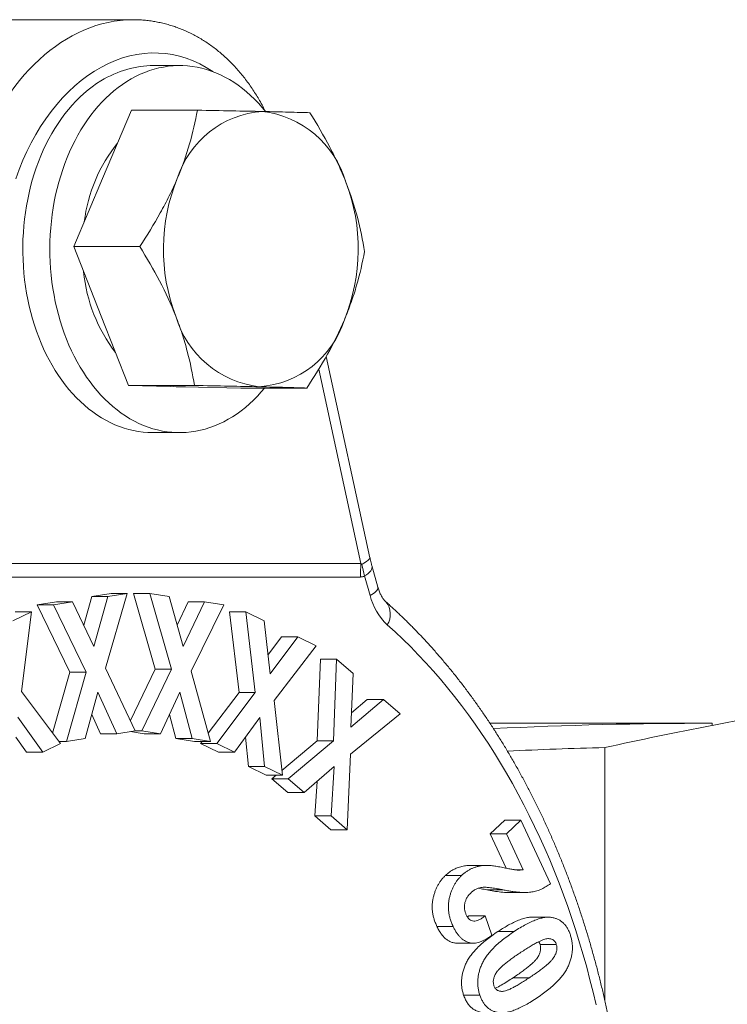
# Model space of a CAD drawing. Units: millimetres. Extents: x 567055 to 596304, y 319551 to 446097.
# Drawn here: x 574897 to 574944, y 379717 to 379781 of the extents above; entities that cross this region are included whole.
import ezdxf

# ---------------------------------------------------------------- set-up
doc = ezdxf.new("R2010")
doc.units = ezdxf.units.MM

msp = doc.modelspace()

# ---------------------------------------------------------------- linework, layer by layer
at = {"color": 7, "linetype": 'Continuous', "lineweight": 15}
for p, q in [((574904.783, 379780.892), (574892.785, 379780.892)), ((574907.847, 379777.892), (574906.141, 379777.892)), ((574906.791, 379777.799), (574907.103, 379777.846)), ((574907.103, 379777.846), (574907.416, 379777.877)), ((574907.416, 379777.877), (574907.729, 379777.891)), ((574907.729, 379777.891), (574908.043, 379777.889)), ((574908.043, 379777.889), (574908.356, 379777.87)), ((574908.356, 379777.87), (574908.669, 379777.836)), ((574904.965, 379777.179), (574905.262, 379777.322)), ((574905.262, 379777.322), (574905.563, 379777.449)), ((574905.563, 379777.449), (574905.866, 379777.561)), ((574905.866, 379777.561), (574906.172, 379777.656)), ((574906.172, 379777.656), (574906.481, 379777.736)), ((574906.481, 379777.736), (574906.791, 379777.799)), ((574908.669, 379777.836), (574908.98, 379777.785)), ((574908.98, 379777.785), (574909.29, 379777.717)), ((574909.29, 379777.717), (574909.598, 379777.634)), ((574909.598, 379777.634), (574909.904, 379777.534)), ((574909.904, 379777.534), (574910.207, 379777.419)), ((574910.207, 379777.419), (574910.506, 379777.287)), ((574910.506, 379777.287), (574910.802, 379777.141)), ((574902.13, 379776.513), (574902.41, 379776.712)), ((574902.41, 379776.712), (574902.695, 379776.896)), ((574903.821, 379776.456), (574904.1, 379776.659)), ((574904.1, 379776.659), (574904.384, 379776.847)), ((574904.384, 379776.847), (574904.672, 379777.021)), ((574904.672, 379777.021), (574904.965, 379777.179)), ((574910.802, 379777.141), (574911.094, 379776.979)), ((574911.094, 379776.979), (574911.382, 379776.801)), ((574911.382, 379776.801), (574911.664, 379776.609)), ((574911.664, 379776.609), (574911.942, 379776.402)), ((574901.324, 379775.831), (574901.587, 379776.072)), ((574901.587, 379776.072), (574901.855, 379776.3)), ((574901.855, 379776.3), (574902.13, 379776.513)), ((574903.019, 379775.761), (574903.28, 379776.006)), ((574903.28, 379776.006), (574903.548, 379776.238)), ((574903.548, 379776.238), (574903.821, 379776.456)), ((574911.942, 379776.402), (574912.213, 379776.181)), ((574912.213, 379776.181), (574912.479, 379775.946)), ((574912.479, 379775.946), (574912.739, 379775.697)), ((574900.577, 379775.027), (574900.819, 379775.308)), ((574900.819, 379775.308), (574901.068, 379775.576)), ((574901.068, 379775.576), (574901.324, 379775.831)), ((574902.517, 379775.23), (574902.765, 379775.502)), ((574902.765, 379775.502), (574903.019, 379775.761)), ((574912.739, 379775.697), (574912.992, 379775.435)), ((574912.992, 379775.435), (574913.238, 379775.159)), ((574900.115, 379774.428), (574900.342, 379774.734)), ((574900.342, 379774.734), (574900.577, 379775.027)), ((574901.819, 379774.338), (574902.044, 379774.647)), ((574902.044, 379774.647), (574902.277, 379774.945)), ((574902.277, 379774.945), (574902.517, 379775.23)), ((574902.81, 379770.514), (574904.697, 379774.973)), ((574904.697, 379774.973), (574909.008, 379774.973)), ((574913.238, 379775.159), (574913.459, 379774.892)), ((574899.686, 379773.783), (574899.897, 379774.111)), ((574899.897, 379774.111), (574900.115, 379774.428)), ((574901.395, 379773.686), (574901.603, 379774.018)), ((574901.603, 379774.018), (574901.819, 379774.338)), ((574899.292, 379773.095), (574899.485, 379773.444)), ((574899.485, 379773.444), (574899.686, 379773.783)), ((574901.005, 379772.991), (574901.195, 379773.343)), ((574901.195, 379773.343), (574901.395, 379773.686)), ((574898.935, 379772.367), (574899.109, 379772.736)), ((574899.109, 379772.736), (574899.292, 379773.095)), ((574900.824, 379772.628), (574901.005, 379772.991)), ((574898.771, 379771.99), (574898.935, 379772.367)), ((574900.492, 379771.876), (574900.653, 379772.257)), ((574900.653, 379772.257), (574900.824, 379772.628)), ((574898.473, 379771.211), (574898.617, 379771.605)), ((574898.617, 379771.605), (574898.771, 379771.99)), ((574900.199, 379771.092), (574900.341, 379771.488)), ((574900.341, 379771.488), (574900.492, 379771.876)), ((574898.216, 379770.403), (574898.339, 379770.811)), ((574898.339, 379770.811), (574898.473, 379771.211)), ((574900.069, 379770.689), (574900.199, 379771.092)), ((574898.104, 379769.99), (574898.216, 379770.403)), ((574899.84, 379769.863), (574899.949, 379770.279)), ((574899.949, 379770.279), (574900.069, 379770.689)), ((574900.924, 379766.056), (574902.81, 379770.514)), ((574897.912, 379769.147), (574898.002, 379769.571)), ((574898.002, 379769.571), (574898.104, 379769.99)), ((574899.741, 379769.442), (574899.84, 379769.863)), ((574897.833, 379768.719), (574897.912, 379769.147)), ((574899.578, 379768.586), (574899.654, 379769.016)), ((574899.654, 379769.016), (574899.741, 379769.442)), ((574897.708, 379767.851), (574897.764, 379768.286)), ((574897.764, 379768.286), (574897.833, 379768.719)), ((574899.513, 379768.152), (574899.578, 379768.586)), ((574897.662, 379767.413), (574897.708, 379767.851)), ((574899.418, 379767.275), (574899.46, 379767.715)), ((574899.46, 379767.715), (574899.513, 379768.152)), ((574897.606, 379766.531), (574897.628, 379766.972)), ((574897.628, 379766.972), (574897.662, 379767.413)), ((574899.388, 379766.834), (574899.418, 379767.275)), ((574897.595, 379766.088), (574897.606, 379766.531)), ((574899.362, 379765.948), (574899.369, 379766.391)), ((574899.369, 379766.391), (574899.388, 379766.834)), ((574897.596, 379765.645), (574897.595, 379766.088)), ((574897.608, 379765.203), (574897.596, 379765.645)), ((574899.366, 379765.504), (574899.362, 379765.948)), ((574902.71, 379761.515), (574900.924, 379766.056)), ((574900.924, 379766.056), (574905.234, 379766.056)), ((574897.632, 379764.761), (574897.608, 379765.203)), ((574899.382, 379765.061), (574899.366, 379765.504)), ((574899.409, 379764.62), (574899.382, 379765.061)), ((574897.667, 379764.321), (574897.632, 379764.761)), ((574897.714, 379763.883), (574897.667, 379764.321)), ((574899.448, 379764.18), (574899.409, 379764.62)), ((574897.772, 379763.448), (574897.714, 379763.883)), ((574899.499, 379763.742), (574899.448, 379764.18)), ((574899.561, 379763.307), (574899.499, 379763.742)), ((574897.841, 379763.016), (574897.772, 379763.448)), ((574899.634, 379762.876), (574899.561, 379763.307)), ((574897.922, 379762.588), (574897.841, 379763.016)), ((574898.014, 379762.164), (574897.922, 379762.588)), ((574899.718, 379762.449), (574899.634, 379762.876)), ((574899.814, 379762.026), (574899.718, 379762.449)), ((574898.116, 379761.746), (574898.014, 379762.164)), ((574898.23, 379761.333), (574898.116, 379761.746)), ((574899.92, 379761.609), (574899.814, 379762.026)), ((574898.354, 379760.927), (574898.23, 379761.333)), ((574900.038, 379761.198), (574899.92, 379761.609)), ((574900.166, 379760.793), (574900.038, 379761.198)), ((574904.497, 379756.975), (574902.71, 379761.515)), ((574898.489, 379760.527), (574898.354, 379760.927)), ((574898.634, 379760.135), (574898.489, 379760.527)), ((574900.304, 379760.395), (574900.166, 379760.793)), ((574898.789, 379759.75), (574898.634, 379760.135)), ((574900.453, 379760.005), (574900.304, 379760.395)), ((574900.612, 379759.622), (574900.453, 379760.005)), ((574898.955, 379759.374), (574898.789, 379759.75)), ((574899.13, 379759.006), (574898.955, 379759.374)), ((574900.781, 379759.249), (574900.612, 379759.622)), ((574900.959, 379758.884), (574900.781, 379759.249)), ((574899.314, 379758.648), (574899.13, 379759.006)), ((574899.508, 379758.3), (574899.314, 379758.648)), ((574901.147, 379758.529), (574900.959, 379758.884)), ((574901.344, 379758.184), (574901.147, 379758.529)), ((574920.28, 379745.717), (574917.426, 379758.88)), ((574899.71, 379757.963), (574899.508, 379758.3)), ((574899.921, 379757.636), (574899.71, 379757.963)), ((574901.55, 379757.849), (574901.344, 379758.184)), ((574900.141, 379757.32), (574899.921, 379757.636)), ((574900.369, 379757.016), (574900.141, 379757.32)), ((574901.764, 379757.525), (574901.55, 379757.849)), ((574901.987, 379757.213), (574901.764, 379757.525)), ((574900.604, 379756.724), (574900.369, 379757.016)), ((574900.847, 379756.444), (574900.604, 379756.724)), ((574902.218, 379756.913), (574901.987, 379757.213)), ((574902.456, 379756.625), (574902.218, 379756.913)), ((574902.702, 379756.35), (574902.456, 379756.625)), ((574904.497, 379756.975), (574908.808, 379756.975)), ((574908.171, 379756.893), (574904.497, 379756.975)), ((574907.611, 379756.898), (574907.455, 379756.909)), ((574907.847, 379756.892), (574907.611, 379756.898)), ((574907.847, 379756.892), (574908.221, 379756.892)), ((574911.845, 379756.811), (574908.171, 379756.893)), ((574911.845, 379756.811), (574916.155, 379756.811)), ((574913.394, 379756.811), (574913.176, 379756.555)), ((574901.097, 379756.178), (574900.847, 379756.444)), ((574901.354, 379755.925), (574901.097, 379756.178)), ((574902.955, 379756.087), (574902.702, 379756.35)), ((574903.214, 379755.838), (574902.955, 379756.087)), ((574912.674, 379756.023), (574912.413, 379755.778)), ((574912.929, 379756.282), (574912.674, 379756.023)), ((574913.176, 379756.555), (574912.929, 379756.282)), ((574901.618, 379755.685), (574901.354, 379755.925)), ((574901.887, 379755.459), (574901.618, 379755.685)), ((574902.162, 379755.247), (574901.887, 379755.459)), ((574903.48, 379755.603), (574903.214, 379755.838)), ((574903.752, 379755.382), (574903.48, 379755.603)), ((574904.029, 379755.175), (574903.752, 379755.382)), ((574911.872, 379755.329), (574911.594, 379755.125)), ((574912.146, 379755.546), (574911.872, 379755.329)), ((574912.413, 379755.778), (574912.146, 379755.546)), ((574902.442, 379755.05), (574902.162, 379755.247)), ((574902.728, 379754.868), (574902.442, 379755.05)), ((574903.018, 379754.7), (574902.728, 379754.868)), ((574903.312, 379754.548), (574903.018, 379754.7)), ((574904.312, 379754.983), (574904.029, 379755.175)), ((574904.599, 379754.806), (574904.312, 379754.983)), ((574904.891, 379754.644), (574904.599, 379754.806)), ((574911.021, 379754.764), (574910.728, 379754.605)), ((574911.31, 379754.937), (574911.021, 379754.764)), ((574911.594, 379755.125), (574911.31, 379754.937)), ((574903.61, 379754.411), (574903.312, 379754.548)), ((574903.911, 379754.29), (574903.61, 379754.411)), ((574904.215, 379754.185), (574903.911, 379754.29)), ((574904.522, 379754.096), (574904.215, 379754.185)), ((574904.831, 379754.023), (574904.522, 379754.096)), ((574905.141, 379753.966), (574904.831, 379754.023)), ((574905.187, 379754.497), (574904.891, 379754.644)), ((574905.487, 379754.366), (574905.187, 379754.497)), ((574905.79, 379754.25), (574905.487, 379754.366)), ((574906.095, 379754.151), (574905.79, 379754.25)), ((574906.403, 379754.067), (574906.095, 379754.151)), ((574906.713, 379754), (574906.403, 379754.067)), ((574909.213, 379754.049), (574908.902, 379753.985)), ((574909.521, 379754.128), (574909.213, 379754.049)), ((574909.827, 379754.224), (574909.521, 379754.128)), ((574910.131, 379754.335), (574909.827, 379754.224)), ((574910.431, 379754.462), (574910.131, 379754.335)), ((574910.728, 379754.605), (574910.431, 379754.462)), ((574905.453, 379753.925), (574905.141, 379753.966)), ((574905.766, 379753.9), (574905.453, 379753.925)), ((574906.079, 379753.892), (574905.766, 379753.9)), ((574906.079, 379753.892), (574907.847, 379753.892)), ((574907.025, 379753.949), (574906.713, 379754)), ((574907.337, 379753.914), (574907.025, 379753.949)), ((574907.651, 379753.895), (574907.337, 379753.914)), ((574907.964, 379753.893), (574907.651, 379753.895)), ((574908.278, 379753.908), (574907.964, 379753.893)), ((574908.591, 379753.938), (574908.278, 379753.908)), ((574908.902, 379753.985), (574908.591, 379753.938)), ((574888.563, 379745.327), (574919.689, 379745.327)), ((574920.801, 379743.789), (574920.406, 379745.207)), ((574919.662, 379744.455), (574888.536, 379744.455)), ((574920.289, 379743.252), (574919.934, 379744.526)), ((574902.095, 379743.178), (574901.572, 379741.307)), ((574903.361, 379743.374), (574902.095, 379743.178)), ((574903.156, 379743.178), (574902.095, 379743.178)), ((574903.156, 379743.178), (574902.241, 379739.905)), ((574903.001, 379738.496), (574904.421, 379743.374)), ((574904.421, 379743.374), (574903.156, 379743.178)), ((574904.421, 379743.374), (574903.361, 379743.374)), ((574904.835, 379743.378), (574906.25, 379738.432)), ((574905.896, 379743.378), (574904.835, 379743.378)), ((574905.896, 379743.378), (574907.31, 379738.432)), ((574907.153, 379743.185), (574905.896, 379743.378)), ((574908.067, 379739.91), (574907.153, 379743.185)), ((574899.788, 379742.822), (574898.532, 379742.629)), ((574898.532, 379742.629), (574900.669, 379738.231)), ((574899.592, 379742.629), (574898.532, 379742.629)), ((574900.849, 379742.822), (574899.592, 379742.629)), ((574899.592, 379742.629), (574901.729, 379738.231)), ((574900.849, 379742.822), (574899.788, 379742.822)), ((574902.241, 379739.905), (574900.849, 379742.822)), ((574908.399, 379742.828), (574907.675, 379741.312)), ((574909.459, 379742.828), (574908.067, 379739.91)), ((574909.459, 379742.828), (574908.399, 379742.828)), ((574908.593, 379738.302), (574910.725, 379742.632)), ((574910.725, 379742.632), (574909.459, 379742.828)), ((574898.154, 379742.175), (574896.948, 379741.595)), ((574898.154, 379742.175), (574897.093, 379742.175)), ((574897.517, 379736.973), (574898.154, 379742.175)), ((574911.104, 379742.177), (574911.725, 379736.91)), ((574912.165, 379742.177), (574911.104, 379742.177)), ((574912.165, 379742.177), (574912.785, 379736.91)), ((574913.364, 379741.6), (574912.165, 379742.177)), ((574913.752, 379738.119), (574913.364, 379741.6)), ((574921.931, 379740.863), (574921.415, 379741.332)), ((574914.501, 379740.542), (574913.614, 379739.355)), ((574915.561, 379740.542), (574913.752, 379738.119)), ((574915.561, 379740.542), (574914.501, 379740.542)), ((574916.767, 379739.961), (574915.561, 379740.542)), ((574922.441, 379740.381), (574921.931, 379740.863)), ((574914.02, 379736.387), (574916.767, 379739.961)), ((574922.945, 379739.885), (574922.441, 379740.381)), ((574923.442, 379739.375), (574922.945, 379739.885)), ((574923.932, 379738.852), (574923.442, 379739.375)), ((574917.041, 379739.08), (574916.837, 379733.751)), ((574918.102, 379739.08), (574917.041, 379739.08)), ((574918.102, 379739.08), (574917.898, 379733.751)), ((574919.182, 379738.149), (574918.102, 379739.08)), ((574924.414, 379738.317), (574923.932, 379738.852)), ((574900.669, 379738.231), (574899.542, 379734.25)), ((574901.729, 379738.231), (574900.447, 379733.701)), ((574901.729, 379738.231), (574900.669, 379738.231)), ((574904.948, 379734.395), (574903.001, 379738.496)), ((574906.25, 379738.432), (574904.629, 379735.067)), ((574907.31, 379738.432), (574905.368, 379734.399)), ((574907.31, 379738.432), (574906.25, 379738.432)), ((574909.869, 379733.704), (574908.593, 379738.302)), ((574919.025, 379734.635), (574919.182, 379738.149)), ((574924.89, 379737.768), (574924.414, 379738.317)), ((574925.358, 379737.207), (574924.89, 379737.768)), ((574900.051, 379733.565), (574897.517, 379736.973)), ((574901.674, 379733.89), (574902.494, 379736.927)), ((574902.494, 379736.927), (574903.734, 379734.208)), ((574906.595, 379734.21), (574907.858, 379736.926)), ((574907.858, 379736.926), (574908.655, 379733.891)), ((574911.725, 379736.91), (574909.718, 379734.248)), ((574912.785, 379736.91), (574910.267, 379733.567)), ((574912.785, 379736.91), (574911.725, 379736.91)), ((574925.819, 379736.634), (574925.358, 379737.207)), ((574914.557, 379731.503), (574914.02, 379736.387)), ((574921.163, 379736.442), (574919.025, 379734.635)), ((574920.103, 379736.442), (574919.067, 379735.567)), ((574921.163, 379736.442), (574920.103, 379736.442)), ((574922.249, 379735.505), (574921.163, 379736.442)), ((574926.272, 379736.048), (574925.819, 379736.634)), ((574926.717, 379735.451), (574926.272, 379736.048)), ((574949.594, 379736.106), (574942.64, 379734.754)), ((574902.099, 379735.466), (574902.674, 379734.208)), ((574907.18, 379735.468), (574907.595, 379733.891)), ((574919.021, 379732.862), (574922.249, 379735.505)), ((574927.154, 379734.841), (574926.717, 379735.451)), ((574897.263, 379735.283), (574898.894, 379733.009)), ((574911.436, 379733.004), (574913.088, 379735.269)), ((574913.088, 379735.269), (574913.4, 379732.06)), ((574927.583, 379734.22), (574927.154, 379734.841)), ((574942.64, 379734.892), (574928.124, 379734.892)), ((574942.64, 379734.892), (574942.64, 379734.754)), ((574903.734, 379734.208), (574902.674, 379734.208)), ((574903.734, 379734.208), (574904.948, 379734.395)), ((574904.641, 379734.347), (574905.535, 379734.21)), ((574905.368, 379734.399), (574904.947, 379734.399)), ((574905.368, 379734.399), (574906.595, 379734.21)), ((574906.595, 379734.21), (574905.535, 379734.21)), ((574928.003, 379733.588), (574927.583, 379734.22)), ((574897.129, 379733.99), (574897.833, 379733.009)), ((574898.894, 379733.009), (574900.051, 379733.565)), ((574900.447, 379733.701), (574899.95, 379733.701)), ((574900.447, 379733.701), (574901.674, 379733.89)), ((574907.595, 379733.891), (574908.809, 379733.704)), ((574908.655, 379733.891), (574907.595, 379733.891)), ((574908.655, 379733.891), (574909.869, 379733.704)), ((574909.869, 379733.704), (574908.809, 379733.704)), ((574909.309, 379733.704), (574909.206, 379733.567)), ((574909.206, 379733.567), (574910.376, 379733.004)), ((574910.267, 379733.567), (574909.206, 379733.567)), ((574910.267, 379733.567), (574911.436, 379733.004)), ((574912.152, 379733.985), (574912.339, 379732.06)), ((574916.837, 379733.751), (574914.523, 379731.814)), ((574917.898, 379733.751), (574914.928, 379731.266)), ((574917.898, 379733.751), (574916.837, 379733.751)), ((574928.415, 379732.945), (574928.003, 379733.588)), ((574898.894, 379733.009), (574897.833, 379733.009)), ((574911.436, 379733.004), (574910.376, 379733.004)), ((574918.794, 379727.934), (574919.021, 379732.862)), ((574928.818, 379732.291), (574928.415, 379732.945)), ((574935.634, 379716.769), (574935.634, 379733.304)), ((574929.213, 379731.626), (574928.818, 379732.291)), ((574912.339, 379732.06), (574913.496, 379731.503)), ((574913.4, 379732.06), (574912.339, 379732.06)), ((574913.4, 379732.06), (574914.557, 379731.503)), ((574914.557, 379731.503), (574913.496, 379731.503)), ((574914.151, 379731.503), (574913.867, 379731.266)), ((574915.983, 379730.357), (574917.941, 379732.058)), ((574917.941, 379732.058), (574917.752, 379728.832)), ((574929.598, 379730.95), (574929.213, 379731.626)), ((574913.867, 379731.266), (574914.922, 379730.357)), ((574914.928, 379731.266), (574913.867, 379731.266)), ((574914.928, 379731.266), (574915.983, 379730.357)), ((574916.824, 379731.087), (574916.691, 379728.832)), ((574929.975, 379730.265), (574929.598, 379730.95)), ((574915.983, 379730.357), (574914.922, 379730.357)), ((574930.342, 379729.57), (574929.975, 379730.265)), ((574930.7, 379728.865), (574930.342, 379729.57)), ((574916.691, 379728.832), (574917.733, 379727.934)), ((574917.752, 379728.832), (574916.691, 379728.832)), ((574917.752, 379728.832), (574918.794, 379727.934)), ((574928.143, 379727.672), (574929.09, 379728.556)), ((574930.151, 379728.556), (574929.09, 379728.556)), ((574929.203, 379727.672), (574930.151, 379728.556)), ((574930.151, 379728.556), (574932.086, 379724.405)), ((574931.048, 379728.15), (574930.7, 379728.865)), ((574918.794, 379727.934), (574917.733, 379727.934)), ((574929.194, 379725.416), (574928.143, 379727.672)), ((574929.203, 379727.672), (574928.143, 379727.672)), ((574930.3, 379725.32), (574929.203, 379727.672)), ((574931.387, 379727.427), (574931.048, 379728.15)), ((574931.716, 379726.694), (574931.387, 379727.427)), ((574932.036, 379725.953), (574931.716, 379726.694)), ((574932.345, 379725.203), (574932.036, 379725.953)), ((574927.9, 379725.598), (574926.84, 379725.598)), ((574930.3, 379725.32), (574929.731, 379725.32)), ((574932.644, 379724.445), (574932.345, 379725.203)), ((574926.276, 379724.944), (574925.215, 379724.944)), ((574932.933, 379723.68), (574932.644, 379724.445)), ((574928.98, 379724.002), (574927.919, 379724.002)), ((574929.388, 379723.827), (574930.449, 379723.827)), ((574933.212, 379722.907), (574932.933, 379723.68)), ((574933.481, 379722.126), (574933.212, 379722.907)), ((574926.656, 379722.232), (574926.744, 379722.299)), ((574927.805, 379722.299), (574926.744, 379722.299)), ((574927.805, 379722.299), (574928.251, 379721.03)), ((574931.954, 379722.214), (574930.893, 379722.214)), ((574933.739, 379721.339), (574933.481, 379722.126)), ((574925.716, 379721.615), (574924.656, 379721.615)), ((574929.702, 379721.274), (574928.642, 379721.274)), ((574933.986, 379720.545), (574933.739, 379721.339)), ((574934.223, 379719.744), (574933.986, 379720.545)), ((574925.977, 379720.516), (574927.038, 379720.516)), ((574932.462, 379720.437), (574931.401, 379720.437)), ((574934.449, 379718.937), (574934.223, 379719.744)), ((574934.665, 379718.124), (574934.449, 379718.937)), ((574930.702, 379718.255), (574929.641, 379718.255)), ((574934.869, 379717.306), (574934.665, 379718.124)), ((574927.463, 379717.124), (574926.402, 379717.124)), ((574935.063, 379716.483), (574934.869, 379717.306))]:
    msp.add_line(p, q, dxfattribs=at)
at = {"color": 8, "linetype": 'Continuous', "lineweight": 15}
for p, q in [((574919.689, 379745.327), (574916.933, 379758.039)), ((574920.796, 379743.694), (574920.806, 379743.746)), ((574920.806, 379743.746), (574920.801, 379743.789)), ((574920.289, 379743.252), (574920.404, 379743.319)), ((574920.404, 379743.319), (574920.507, 379743.386)), ((574920.507, 379743.386), (574920.595, 379743.452)), ((574920.595, 379743.452), (574920.669, 379743.517)), ((574920.669, 379743.517), (574920.727, 379743.579)), ((574920.727, 379743.579), (574920.77, 379743.638)), ((574920.77, 379743.638), (574920.796, 379743.694))]:
    msp.add_line(p, q, dxfattribs=at)
at = {"color": 7, "linetype": 'Continuous', "lineweight": 15}
for centre, radius, start, end in [((574913.693, 379768.607), 6.299, 94.03212, 162.37886), ((574912.489, 379768.456), 6.48, 16.24957, 83.25759), ((574911.678, 379766.45), 10.143, 141.06266, 173.05849), ((574919.013, 379765.888), 12.232, 157.77854, 200.94584), ((574907.287, 379765.896), 12.232, 337.77854, 20.94584), ((574911.908, 379765.43), 10.389, 185.60342, 217.35971), ((574913.811, 379763.329), 6.48, 196.24957, 263.25759), ((574912.607, 379763.177), 6.299, 274.03212, 342.37886), ((574933.78, 379744.456), 14.118, 176.46201, 180.00133), ((574932.792, 379748.113), 13.349, 192.2484, 195.58642), ((574924.166, 379744.236), 4, 194.24265, 226.53935)]:
    msp.add_arc(centre, radius, start, end, dxfattribs=at)
at = {"color": 8, "linetype": 'Continuous', "lineweight": 15}
msp.add_arc((574920.325, 379742.02), 1.288, 327.73628, 38.73796, dxfattribs=at)
for centre, major_axis, ratio, start_param, end_param in [((574903.979, 379765.892), (1.595, 14.958), 0.703087, 0.075079, 1.270204), ((574905.387, 379765.718), (1.591, 12.952), 0.701775, 5.93245, 7.564529), ((574918.393, 379744.979), (1.885, 0.744), 0.145276, 5.454687, 6.259375), ((574918.393, 379744.979), (2.025, 0.159), 0.418513, 5.543458, 6.364983)]:
    msp.add_ellipse(centre, major_axis=major_axis, ratio=ratio, start_param=start_param, end_param=end_param, dxfattribs=at)
at = {"color": 7, "linetype": 'Continuous', "lineweight": 15}
for centre, major_axis, ratio, start_param, end_param in [((574905.398, 379765.892), (1.468, 11.956), 0.701775, 0.085967, 0.496239), ((574888.655, 379882.14), (-31.088, 136.861), 0.010299, 3.112649, 3.144611), ((574881.584, 379882.14), (-38.228, 137.664), 0.061486, 3.12452, 3.156482), ((574942.64, 379702.392), (97.5, 0), 0.333333, 1.570796, 1.717847), ((575028.426, 379702.392), (147.111, 0), 0.27079, 2.193386, 2.253334), ((574942.64, 379702.392), (93, 0), 0.333333, 1.6462, 1.715071)]:
    msp.add_ellipse(centre, major_axis=major_axis, ratio=ratio, start_param=start_param, end_param=end_param, dxfattribs=at)
for points, knots in [([(574913.457, 379774.886), (574913.431, 379774.939), (574913.341, 379775.12), (574913.179, 379775.42), (574912.969, 379775.785), (574912.749, 379776.14), (574912.521, 379776.484), (574912.283, 379776.818), (574912.037, 379777.14), (574911.782, 379777.451), (574911.519, 379777.751), (574911.249, 379778.038), (574910.971, 379778.312), (574910.686, 379778.574), (574910.394, 379778.822), (574910.096, 379779.058), (574909.791, 379779.28), (574909.481, 379779.488), (574909.166, 379779.682), (574908.846, 379779.862), (574908.521, 379780.028), (574908.192, 379780.179), (574907.859, 379780.316), (574907.522, 379780.439), (574907.182, 379780.547), (574906.84, 379780.641), (574906.494, 379780.72), (574906.147, 379780.784), (574905.798, 379780.834), (574905.447, 379780.868), (574905.108, 379780.889), (574904.885, 379780.891), (574904.78, 379780.891)], [0, 0, 0, 0, 0.014634, 0.049909, 0.085151, 0.12035, 0.1555, 0.190592, 0.225617, 0.260566, 0.29543, 0.330201, 0.364871, 0.399432, 0.433879, 0.468206, 0.50241, 0.536489, 0.570442, 0.604273, 0.637983, 0.671579, 0.705069, 0.73846, 0.771764, 0.804993, 0.83816, 0.871278, 0.904364, 0.937431, 0.970493, 1, 1, 1, 1]), ([(574909.008, 379774.973), (574908.873, 379774.243), (574908.705, 379773.509), (574908.274, 379772.024), (574908.011, 379771.274), (574907.69, 379770.514)], [0, 0, 0, 0, 0.5, 0.5, 1, 1, 1, 1]), ([(574909.008, 379774.973), (574909.779, 379774.959), (574910.535, 379774.946), (574911.958, 379774.919), (574912.628, 379774.905), (574913.25, 379774.891)], [0, 0, 0, 0, 0.5, 0.5, 1, 1, 1, 1]), ([(574913.25, 379774.891), (574913.561, 379774.884), (574913.861, 379774.877), (574914.434, 379774.863), (574914.704, 379774.856), (574915.474, 379774.836), (574915.933, 379774.822), (574916.356, 379774.809)], [0, 0, 0, 0, 0.25, 0.25, 0.5, 0.5, 1, 1, 1, 1]), ([(574918.711, 379770.269), (574918.559, 379770.654), (574918.393, 379771.041), (574918.04, 379771.807), (574917.852, 379772.187), (574917.257, 379773.321), (574916.82, 379774.068), (574916.356, 379774.809)], [0, 0, 0, 0, 0.25, 0.25, 0.5, 0.5, 1, 1, 1, 1]), ([(574907.69, 379770.514), (574907.529, 379770.136), (574907.355, 379769.756), (574906.985, 379769.004), (574906.788, 379768.63), (574906.168, 379767.517), (574905.715, 379766.783), (574905.234, 379766.056)], [0, 0, 0, 0, 0.25, 0.25, 0.5, 0.5, 1, 1, 1, 1]), ([(574919.929, 379765.729), (574919.81, 379766.471), (574919.659, 379767.219), (574919.262, 379768.731), (574919.015, 379769.495), (574918.711, 379770.269)], [0, 0, 0, 0, 0.5, 0.5, 1, 1, 1, 1]), ([(574905.234, 379766.056), (574905.7, 379765.313), (574906.137, 379764.565), (574906.93, 379763.053), (574907.285, 379762.289), (574907.589, 379761.515)], [0, 0, 0, 0, 0.5, 0.5, 1, 1, 1, 1]), ([(574918.611, 379761.27), (574918.771, 379761.648), (574918.918, 379762.028), (574919.184, 379762.78), (574919.304, 379763.154), (574919.627, 379764.267), (574919.794, 379765.001), (574919.929, 379765.729)], [0, 0, 0, 0, 0.25, 0.25, 0.5, 0.5, 1, 1, 1, 1]), ([(574907.589, 379761.515), (574907.741, 379761.13), (574907.88, 379760.743), (574908.129, 379759.977), (574908.24, 379759.597), (574908.538, 379758.463), (574908.689, 379757.716), (574908.808, 379756.975)], [0, 0, 0, 0, 0.25, 0.25, 0.5, 0.5, 1, 1, 1, 1]), ([(574916.155, 379756.811), (574916.637, 379757.541), (574917.091, 379758.275), (574917.918, 379759.76), (574918.289, 379760.51), (574918.611, 379761.27)], [0, 0, 0, 0, 0.5, 0.5, 1, 1, 1, 1]), ([(574908.808, 379756.975), (574909.579, 379756.962), (574910.335, 379756.948), (574911.758, 379756.921), (574912.428, 379756.907), (574913.05, 379756.893)], [0, 0, 0, 0, 0.5, 0.5, 1, 1, 1, 1]), ([(574913.05, 379756.893), (574913.361, 379756.886), (574913.661, 379756.879), (574914.233, 379756.865), (574914.504, 379756.859), (574915.274, 379756.838), (574915.733, 379756.825), (574916.155, 379756.811)], [0, 0, 0, 0, 0.25, 0.25, 0.5, 0.5, 1, 1, 1, 1]), ([(574920.407, 379745.209), (574920.398, 379745.239), (574920.355, 379745.385), (574920.314, 379745.555), (574920.285, 379745.695), (574920.281, 379745.716)], [0, 0, 0, 0, 0.180079, 0.878278, 1, 1, 1, 1]), ([(574921.33, 379742.827), (574921.322, 379742.834), (574921.297, 379742.857), (574921.251, 379742.903), (574921.193, 379742.971), (574921.133, 379743.051), (574921.074, 379743.143), (574921.014, 379743.245), (574920.957, 379743.359), (574920.903, 379743.484), (574920.854, 379743.616), (574920.821, 379743.719), (574920.805, 379743.777), (574920.801, 379743.789)], [0, 0, 0, 0, 0.051028, 0.15745, 0.261941, 0.365099, 0.467575, 0.569824, 0.672139, 0.774679, 0.877594, 0.975769, 1, 1, 1, 1]), ([(574921.33, 379661.957), (574921.421, 379662.039), (574921.683, 379662.274), (574922.111, 379662.67), (574922.611, 379663.151), (574923.105, 379663.644), (574923.593, 379664.15), (574924.074, 379664.667), (574924.548, 379665.195), (574925.015, 379665.736), (574925.476, 379666.287), (574925.929, 379666.85), (574926.375, 379667.424), (574926.814, 379668.009), (574927.245, 379668.604), (574927.668, 379669.209), (574928.084, 379669.825), (574928.491, 379670.451), (574928.891, 379671.087), (574929.282, 379671.733), (574929.665, 379672.387), (574930.04, 379673.052), (574930.406, 379673.725), (574930.764, 379674.407), (574931.112, 379675.097), (574931.452, 379675.796), (574931.783, 379676.503), (574932.105, 379677.218), (574932.418, 379677.94), (574932.722, 379678.67), (574933.016, 379679.408), (574933.301, 379680.152), (574933.576, 379680.903), (574933.842, 379681.661), (574934.098, 379682.425), (574934.345, 379683.195), (574934.582, 379683.971), (574934.809, 379684.752), (574935.026, 379685.539), (574935.233, 379686.331), (574935.43, 379687.128), (574935.617, 379687.93), (574935.793, 379688.736), (574935.96, 379689.546), (574936.116, 379690.36), (574936.263, 379691.177), (574936.398, 379691.998), (574936.524, 379692.822), (574936.639, 379693.65), (574936.743, 379694.479), (574936.838, 379695.311), (574936.921, 379696.146), (574936.995, 379696.982), (574937.057, 379697.82), (574937.11, 379698.659), (574937.151, 379699.499), (574937.182, 379700.34), (574937.203, 379701.182), (574937.213, 379702.025), (574937.212, 379702.867), (574937.201, 379703.709), (574937.179, 379704.551), (574937.146, 379705.392), (574937.103, 379706.232), (574937.05, 379707.071), (574936.986, 379707.909), (574936.911, 379708.745), (574936.826, 379709.579), (574936.731, 379710.411), (574936.625, 379711.24), (574936.508, 379712.067), (574936.382, 379712.891), (574936.244, 379713.711), (574936.097, 379714.529), (574935.939, 379715.342), (574935.771, 379716.152), (574935.593, 379716.957), (574935.405, 379717.758), (574935.207, 379718.555), (574934.998, 379719.346), (574934.78, 379720.132), (574934.552, 379720.913), (574934.314, 379721.689), (574934.066, 379722.458), (574933.808, 379723.221), (574933.541, 379723.978), (574933.265, 379724.729), (574932.978, 379725.472), (574932.683, 379726.209), (574932.378, 379726.938), (574932.064, 379727.66), (574931.741, 379728.374), (574931.408, 379729.08), (574931.067, 379729.778), (574930.717, 379730.468), (574930.358, 379731.149), (574929.991, 379731.821), (574929.615, 379732.484), (574929.231, 379733.138), (574928.838, 379733.783), (574928.437, 379734.417), (574928.028, 379735.043), (574927.611, 379735.657), (574927.186, 379736.262), (574926.754, 379736.856), (574926.314, 379737.44), (574925.867, 379738.013), (574925.412, 379738.575), (574924.95, 379739.125), (574924.481, 379739.664), (574924.005, 379740.192), (574923.523, 379740.708), (574923.034, 379741.212), (574922.538, 379741.704), (574922.037, 379742.184), (574921.633, 379742.556), (574921.396, 379742.768), (574921.33, 379742.827)], [0, 0, 0, 0, 0.00469, 0.013436, 0.022185, 0.030937, 0.039693, 0.048452, 0.057214, 0.065979, 0.074746, 0.083516, 0.092287, 0.101061, 0.109836, 0.118613, 0.127392, 0.136171, 0.144952, 0.153733, 0.162515, 0.171298, 0.180081, 0.188865, 0.197648, 0.206432, 0.215217, 0.224001, 0.232785, 0.241569, 0.250352, 0.259136, 0.267919, 0.276702, 0.285485, 0.294267, 0.303049, 0.311831, 0.320612, 0.329393, 0.338173, 0.346953, 0.355733, 0.364512, 0.373291, 0.38207, 0.390848, 0.399626, 0.408404, 0.417181, 0.425958, 0.434735, 0.443512, 0.452289, 0.461065, 0.469842, 0.478618, 0.487394, 0.49617, 0.504947, 0.513723, 0.522499, 0.531276, 0.540052, 0.548829, 0.557605, 0.566382, 0.57516, 0.583937, 0.592715, 0.601493, 0.610272, 0.61905, 0.627829, 0.636609, 0.645389, 0.654169, 0.66295, 0.671732, 0.680513, 0.689295, 0.698078, 0.706861, 0.715645, 0.724429, 0.733214, 0.741999, 0.750784, 0.75957, 0.768356, 0.777142, 0.785929, 0.794715, 0.803502, 0.812289, 0.821076, 0.829863, 0.83865, 0.847437, 0.856223, 0.865008, 0.873793, 0.882577, 0.89136, 0.900142, 0.908922, 0.917701, 0.926479, 0.935254, 0.944028, 0.952799, 0.961567, 0.970333, 0.979096, 0.987855, 0.996611, 1, 1, 1, 1]), ([(574925.215, 379724.944), (574925.304, 379725.02), (574925.482, 379725.173), (574925.768, 379725.351), (574926.068, 379725.476), (574926.375, 379725.559), (574926.633, 379725.596), (574926.788, 379725.594), (574926.84, 379725.593)], [0, 0, 0, 0, 0.182019, 0.364084, 0.54615, 0.728198, 0.91029, 1, 1, 1, 1]), ([(574926.276, 379724.944), (574926.33, 379724.993), (574926.439, 379725.09), (574926.611, 379725.212), (574926.786, 379725.323), (574926.968, 379725.409), (574927.156, 379725.48), (574927.352, 379725.538), (574927.556, 379725.575), (574927.733, 379725.594), (574927.883, 379725.599), (574928.007, 379725.597), (574928.141, 379725.589), (574928.286, 379725.577), (574928.441, 379725.556), (574928.607, 379725.53), (574928.784, 379725.499), (574928.904, 379725.474), (574928.967, 379725.461)], [0, 0, 0, 0, 0.069495, 0.13875, 0.207057, 0.275675, 0.345291, 0.416759, 0.490657, 0.566896, 0.607706, 0.652217, 0.700471, 0.752499, 0.808368, 0.868527, 0.932072, 1, 1, 1, 1]), ([(574928.967, 379725.461), (574929.024, 379725.449), (574929.133, 379725.427), (574929.29, 379725.395), (574929.43, 379725.37), (574929.555, 379725.348), (574929.664, 379725.33), (574929.757, 379725.316), (574929.835, 379725.304), (574929.95, 379725.294), (574930.104, 379725.29), (574930.236, 379725.31), (574930.3, 379725.32)], [0, 0, 0, 0, 0.12941, 0.247104, 0.352958, 0.447103, 0.528586, 0.598365, 0.656446, 0.702771, 0.857853, 1, 1, 1, 1]), ([(574924.656, 379721.615), (574924.621, 379721.694), (574924.552, 379721.849), (574924.47, 379722.09), (574924.407, 379722.33), (574924.369, 379722.568), (574924.349, 379722.804), (574924.35, 379723.038), (574924.374, 379723.27), (574924.418, 379723.497), (574924.478, 379723.717), (574924.549, 379723.928), (574924.631, 379724.127), (574924.727, 379724.314), (574924.831, 379724.49), (574924.948, 379724.655), (574925.076, 379724.807), (574925.168, 379724.898), (574925.215, 379724.944)], [0, 0, 0, 0, 0.072992, 0.142598, 0.208189, 0.271493, 0.332643, 0.392905, 0.453297, 0.514763, 0.576185, 0.63667, 0.696645, 0.756161, 0.815759, 0.876152, 0.93745, 1, 1, 1, 1]), ([(574925.716, 379721.615), (574925.681, 379721.694), (574925.613, 379721.849), (574925.53, 379722.09), (574925.468, 379722.33), (574925.43, 379722.568), (574925.41, 379722.804), (574925.411, 379723.038), (574925.434, 379723.27), (574925.479, 379723.497), (574925.538, 379723.717), (574925.61, 379723.928), (574925.692, 379724.127), (574925.787, 379724.314), (574925.892, 379724.49), (574926.009, 379724.655), (574926.137, 379724.807), (574926.229, 379724.898), (574926.276, 379724.944)], [0, 0, 0, 0, 0.072992, 0.142598, 0.208189, 0.271493, 0.332643, 0.392905, 0.453297, 0.514763, 0.576185, 0.63667, 0.696645, 0.756161, 0.815759, 0.876152, 0.93745, 1, 1, 1, 1]), ([(574926.908, 379723.83), (574926.855, 379723.777), (574926.753, 379723.677), (574926.628, 379723.501), (574926.536, 379723.317), (574926.48, 379723.123), (574926.458, 379722.928), (574926.466, 379722.735), (574926.505, 379722.545), (574926.553, 379722.43), (574926.578, 379722.371)], [0, 0, 0, 0, 0.160488, 0.302153, 0.430263, 0.548531, 0.66069, 0.769482, 0.881591, 1, 1, 1, 1]), ([(574927.682, 379724.17), (574927.61, 379724.161), (574927.469, 379724.143), (574927.266, 379724.074), (574927.077, 379723.973), (574926.964, 379723.877), (574926.908, 379723.83)], [0, 0, 0, 0, 0.265007, 0.517795, 0.761403, 1, 1, 1, 1]), ([(574927.919, 379724.002), (574927.799, 379724.026), (574927.614, 379724.062), (574927.43, 379724.091), (574927.366, 379724.1)], [0, 0, 0, 0, 0.655143, 1, 1, 1, 1]), ([(574928.98, 379724.002), (574928.901, 379724.017), (574928.751, 379724.047), (574928.535, 379724.085), (574928.34, 379724.116), (574928.167, 379724.14), (574928.016, 379724.159), (574927.886, 379724.17), (574927.777, 379724.175), (574927.711, 379724.171), (574927.682, 379724.17)], [0, 0, 0, 0, 0.182825, 0.349431, 0.499843, 0.633105, 0.749339, 0.84949, 0.932661, 1, 1, 1, 1]), ([(574929.388, 379723.831), (574929.363, 379723.83), (574929.182, 379723.822), (574928.846, 379723.853), (574928.381, 379723.913), (574928.073, 379723.972), (574927.919, 379724.002)], [0, 0, 0, 0, 0.051858, 0.367884, 0.683941, 1, 1, 1, 1]), ([(574932.086, 379724.405), (574931.99, 379724.338), (574931.799, 379724.203), (574931.5, 379724.046), (574931.19, 379723.931), (574930.923, 379723.865), (574930.696, 379723.836), (574930.507, 379723.825), (574930.298, 379723.829), (574930.071, 379723.839), (574929.825, 379723.864), (574929.559, 379723.899), (574929.276, 379723.945), (574929.08, 379723.982), (574928.98, 379724.002)], [0, 0, 0, 0, 0.100828, 0.200944, 0.300941, 0.402304, 0.456139, 0.515895, 0.58129, 0.652816, 0.730574, 0.814195, 0.904127, 1, 1, 1, 1]), ([(574926.578, 379722.371), (574926.609, 379722.31), (574926.669, 379722.195), (574926.788, 379722.065), (574926.922, 379721.983), (574927.072, 379721.951), (574927.236, 379721.969), (574927.414, 379722.034), (574927.608, 379722.144), (574927.736, 379722.246), (574927.805, 379722.299)], [0, 0, 0, 0, 0.114718, 0.220362, 0.322478, 0.42982, 0.547323, 0.679743, 0.829208, 1, 1, 1, 1]), ([(574928.642, 379721.274), (574928.746, 379721.341), (574928.953, 379721.475), (574929.269, 379721.663), (574929.589, 379721.834), (574929.915, 379721.984), (574930.246, 379722.107), (574930.555, 379722.184), (574930.772, 379722.219), (574930.875, 379722.212), (574930.893, 379722.211)], [0, 0, 0, 0, 0.14485, 0.289692, 0.434546, 0.579391, 0.724232, 0.869069, 0.9777, 1, 1, 1, 1]), ([(574929.702, 379721.274), (574929.835, 379721.359), (574930.089, 379721.524), (574930.463, 379721.737), (574930.812, 379721.913), (574931.137, 379722.047), (574931.438, 379722.143), (574931.714, 379722.203), (574931.967, 379722.221), (574932.196, 379722.2), (574932.405, 379722.143), (574932.596, 379722.066), (574932.769, 379721.961), (574932.927, 379721.831), (574933.068, 379721.674), (574933.192, 379721.492), (574933.299, 379721.284), (574933.355, 379721.131), (574933.383, 379721.053)], [0, 0, 0, 0, 0.10609, 0.204387, 0.294358, 0.376526, 0.451569, 0.519228, 0.580589, 0.635727, 0.686898, 0.735042, 0.780526, 0.824625, 0.867827, 0.910957, 0.954844, 1, 1, 1, 1]), ([(574925.977, 379720.522), (574925.943, 379720.521), (574925.832, 379720.516), (574925.651, 379720.56), (574925.443, 379720.652), (574925.252, 379720.78), (574925.077, 379720.949), (574924.917, 379721.145), (574924.777, 379721.37), (574924.696, 379721.533), (574924.656, 379721.615)], [0, 0, 0, 0, 0.064409, 0.208324, 0.340223, 0.472176, 0.604145, 0.736045, 0.868029, 1, 1, 1, 1]), ([(574928.251, 379721.03), (574928.181, 379720.979), (574928.045, 379720.88), (574927.839, 379720.756), (574927.642, 379720.656), (574927.451, 379720.581), (574927.267, 379720.536), (574927.091, 379720.512), (574926.921, 379720.518), (574926.76, 379720.549), (574926.604, 379720.604), (574926.457, 379720.684), (574926.315, 379720.781), (574926.182, 379720.907), (574926.053, 379721.048), (574925.933, 379721.216), (574925.82, 379721.406), (574925.751, 379721.544), (574925.716, 379721.615)], [0, 0, 0, 0, 0.082236, 0.159795, 0.232564, 0.30089, 0.365556, 0.426789, 0.485109, 0.541688, 0.596729, 0.651374, 0.705931, 0.76104, 0.817566, 0.875923, 0.936392, 1, 1, 1, 1]), ([(574926.402, 379717.124), (574926.378, 379717.206), (574926.331, 379717.365), (574926.285, 379717.615), (574926.265, 379717.867), (574926.271, 379718.121), (574926.3, 379718.376), (574926.353, 379718.633), (574926.434, 379718.89), (574926.536, 379719.153), (574926.671, 379719.417), (574926.844, 379719.68), (574927.054, 379719.942), (574927.299, 379720.208), (574927.582, 379720.474), (574927.901, 379720.743), (574928.258, 379721.012), (574928.51, 379721.184), (574928.642, 379721.274)], [0, 0, 0, 0, 0.045478, 0.089209, 0.132425, 0.175403, 0.219532, 0.265276, 0.313162, 0.364116, 0.419378, 0.480633, 0.548365, 0.623502, 0.705775, 0.795636, 0.89384, 1, 1, 1, 1]), ([(574927.463, 379717.124), (574927.439, 379717.206), (574927.391, 379717.365), (574927.345, 379717.615), (574927.326, 379717.867), (574927.332, 379718.121), (574927.36, 379718.376), (574927.414, 379718.633), (574927.495, 379718.89), (574927.597, 379719.153), (574927.732, 379719.417), (574927.904, 379719.68), (574928.115, 379719.942), (574928.36, 379720.208), (574928.643, 379720.474), (574928.962, 379720.743), (574929.318, 379721.012), (574929.571, 379721.184), (574929.702, 379721.274)], [0, 0, 0, 0, 0.045478, 0.089209, 0.132425, 0.175403, 0.219532, 0.265276, 0.313162, 0.364116, 0.419378, 0.480633, 0.548365, 0.623502, 0.705775, 0.795636, 0.89384, 1, 1, 1, 1]), ([(574932.462, 379720.437), (574932.451, 379720.468), (574932.428, 379720.529), (574932.381, 379720.607), (574932.325, 379720.674), (574932.259, 379720.727), (574932.184, 379720.768), (574932.1, 379720.795), (574932.006, 379720.808), (574931.899, 379720.813), (574931.773, 379720.795), (574931.624, 379720.749), (574931.447, 379720.675), (574931.241, 379720.579), (574931.008, 379720.451), (574930.747, 379720.299), (574930.457, 379720.122), (574930.256, 379719.99), (574930.151, 379719.92)], [0, 0, 0, 0, 0.028845, 0.057509, 0.086172, 0.115715, 0.146943, 0.181039, 0.218066, 0.258968, 0.307232, 0.367777, 0.440582, 0.526245, 0.625251, 0.736872, 0.861635, 1, 1, 1, 1]), ([(574933.383, 379721.053), (574933.407, 379720.972), (574933.455, 379720.812), (574933.5, 379720.563), (574933.521, 379720.311), (574933.517, 379720.058), (574933.488, 379719.802), (574933.435, 379719.546), (574933.355, 379719.289), (574933.254, 379719.026), (574933.121, 379718.761), (574932.947, 379718.501), (574932.739, 379718.236), (574932.492, 379717.97), (574932.208, 379717.702), (574931.885, 379717.433), (574931.526, 379717.158), (574931.27, 379716.986), (574931.137, 379716.896)], [0, 0, 0, 0, 0.045061, 0.088975, 0.131796, 0.17496, 0.218658, 0.264276, 0.311905, 0.362568, 0.417494, 0.47835, 0.546104, 0.621033, 0.703513, 0.794093, 0.892872, 1, 1, 1, 1]), ([(574931.401, 379720.437), (574931.385, 379720.482), (574931.362, 379720.548), (574931.323, 379720.595), (574931.311, 379720.61)], [0, 0, 0, 0, 0.684502, 1, 1, 1, 1]), ([(574930.151, 379719.92), (574930.045, 379719.85), (574929.844, 379719.716), (574929.561, 379719.514), (574929.31, 379719.329), (574929.092, 379719.156), (574928.907, 379718.994), (574928.755, 379718.846), (574928.632, 379718.715), (574928.543, 379718.588), (574928.476, 379718.472), (574928.425, 379718.359), (574928.385, 379718.249), (574928.359, 379718.141), (574928.345, 379718.035), (574928.346, 379717.932), (574928.356, 379717.829), (574928.376, 379717.766), (574928.385, 379717.734)], [0, 0, 0, 0, 0.138453, 0.263428, 0.375199, 0.473619, 0.559512, 0.632499, 0.69279, 0.741108, 0.781726, 0.818647, 0.852855, 0.884624, 0.914135, 0.942692, 0.971112, 1, 1, 1, 1]), ([(574929.641, 379718.255), (574929.747, 379718.325), (574929.948, 379718.46), (574930.231, 379718.661), (574930.481, 379718.847), (574930.699, 379719.021), (574930.885, 379719.181), (574931.036, 379719.329), (574931.157, 379719.461), (574931.247, 379719.586), (574931.312, 379719.706), (574931.363, 379719.817), (574931.403, 379719.926), (574931.429, 379720.034), (574931.441, 379720.14), (574931.441, 379720.242), (574931.43, 379720.343), (574931.411, 379720.405), (574931.401, 379720.437)], [0, 0, 0, 0, 0.138774, 0.264039, 0.375617, 0.474962, 0.560785, 0.63352, 0.69355, 0.741981, 0.782775, 0.819782, 0.853613, 0.885456, 0.914951, 0.943064, 0.971045, 1, 1, 1, 1]), ([(574930.702, 379718.255), (574930.808, 379718.325), (574931.009, 379718.46), (574931.291, 379718.661), (574931.542, 379718.847), (574931.759, 379719.021), (574931.945, 379719.181), (574932.097, 379719.329), (574932.218, 379719.461), (574932.307, 379719.586), (574932.372, 379719.706), (574932.423, 379719.817), (574932.463, 379719.926), (574932.49, 379720.034), (574932.501, 379720.14), (574932.501, 379720.242), (574932.491, 379720.343), (574932.472, 379720.405), (574932.462, 379720.437)], [0, 0, 0, 0, 0.138774, 0.264039, 0.375617, 0.474962, 0.560785, 0.63352, 0.69355, 0.741981, 0.782775, 0.819782, 0.853613, 0.885456, 0.914951, 0.943064, 0.971045, 1, 1, 1, 1]), ([(574928.385, 379717.734), (574928.396, 379717.704), (574928.419, 379717.643), (574928.467, 379717.566), (574928.523, 379717.501), (574928.588, 379717.448), (574928.663, 379717.407), (574928.748, 379717.381), (574928.842, 379717.365), (574928.948, 379717.36), (574929.074, 379717.379), (574929.224, 379717.425), (574929.402, 379717.495), (574929.608, 379717.596), (574929.843, 379717.72), (574930.104, 379717.875), (574930.395, 379718.053), (574930.596, 379718.185), (574930.702, 379718.255)], [0, 0, 0, 0, 0.028802, 0.057033, 0.085328, 0.114827, 0.146008, 0.180053, 0.217084, 0.257924, 0.306116, 0.36657, 0.439619, 0.5258, 0.624476, 0.736596, 0.861843, 1, 1, 1, 1]), ([(574928.477, 379717.562), (574928.609, 379717.63), (574928.872, 379717.768), (574929.258, 379718.005), (574929.514, 379718.171), (574929.641, 379718.255)], [0, 0, 0, 0, 0.332346, 0.66618, 1, 1, 1, 1]), ([(574927.83, 379715.965), (574927.762, 379715.966), (574927.608, 379715.969), (574927.371, 379716.033), (574927.142, 379716.133), (574926.942, 379716.271), (574926.771, 379716.434), (574926.623, 379716.635), (574926.497, 379716.866), (574926.434, 379717.038), (574926.402, 379717.124)], [0, 0, 0, 0, 0.117937, 0.264944, 0.411936, 0.529556, 0.647165, 0.764754, 0.882385, 1, 1, 1, 1]), ([(574931.137, 379716.896), (574931.005, 379716.811), (574930.752, 379716.648), (574930.38, 379716.436), (574930.032, 379716.26), (574929.708, 379716.127), (574929.408, 379716.029), (574929.132, 379715.973), (574928.88, 379715.954), (574928.65, 379715.976), (574928.441, 379716.032), (574928.251, 379716.111), (574928.077, 379716.216), (574927.919, 379716.346), (574927.778, 379716.503), (574927.654, 379716.685), (574927.547, 379716.893), (574927.491, 379717.046), (574927.463, 379717.124)], [0, 0, 0, 0, 0.105852, 0.203612, 0.293437, 0.375743, 0.450604, 0.518332, 0.579482, 0.635027, 0.686283, 0.734597, 0.780158, 0.824331, 0.867605, 0.910807, 0.954768, 1, 1, 1, 1])]:
    msp.add_open_spline(points, degree=3, knots=knots, dxfattribs=at)

doc.saveas('drawing.dxf')
